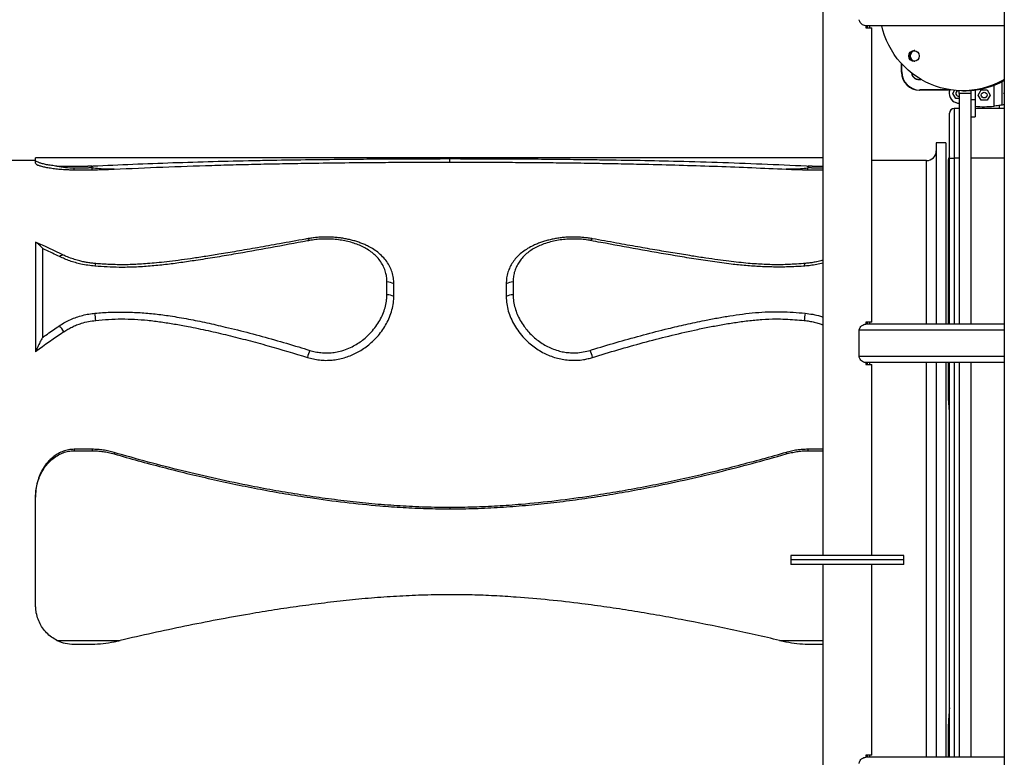
# Model space of a CAD drawing. Units: millimetres. Extents: x 2014 to 12684, y 13424 to 25263.
# Drawn here: x 6819 to 7842, y 18342 to 19109 of the extents above; entities that cross this region are included whole.
import ezdxf

# ---------------------------------------------------------------- set-up
doc = ezdxf.new("R2010")
doc.units = ezdxf.units.MM
doc.header["$LTSCALE"] = 100
doc.linetypes.add('SLD-Continua', pattern=[0])

msp = doc.modelspace()

# ---------------------------------------------------------------- linework, layer by layer
at = {"color": 7, "linetype": 'SLD-Continua', "lineweight": 25}
for p, q in [((7653.4, 21567.7), (7653.4, 18551.8)), ((7841.7, 19162.1), (7841.7, 17932.1)), ((7697.9, 19102.1), (7697.9, 19100.1)), ((7841.7, 19102.1), (7697.9, 19102.1)), ((7697.9, 19100.1), (7704.2, 19100.1)), ((7699.7, 19100.1), (7699.7, 19102.1)), ((7702.1, 19100.1), (7702.1, 19102.1)), ((7704.2, 18794.1), (7704.2, 19100.1)), ((7735, 19054), (7735, 19062.9)), ((7735.3, 19054.3), (7735.3, 19062.5)), ((7839.5, 19019.8), (7839.5, 19044.2)), ((7785, 19035.2), (7753.8, 19035.2)), ((7785.2, 19035.5), (7754.2, 19035.5)), ((7788.4, 19031.9), (7790.2, 19035)), ((7791.4, 19026.6), (7788.4, 19031.9)), ((7794.9, 19031.7), (7794.9, 19034.7)), ((7806.9, 19031.7), (7794.9, 19031.7)), ((7794.9, 19031.7), (7794.9, 18792.1)), ((7798.6, 19034.6), (7799.4, 19034.6)), ((7799.4, 19034.6), (7799.8, 19034.6)), ((7801.8, 19034.6), (7802.1, 19034.6)), ((7806.9, 19034.9), (7806.9, 19031.7)), ((7806.9, 19031.7), (7806.9, 18792.1)), ((7811.7, 19035.4), (7811.7, 19025.2)), ((7814.8, 19030.2), (7817.9, 19035.5)), ((7817.9, 19035.5), (7824, 19035.5)), ((7824, 19035.5), (7827.1, 19030.2)), ((7831, 19040.4), (7831, 19018.6)), ((7841.4, 19031.9), (7841.7, 19032.4)), ((7841.7, 19031.5), (7841.4, 19031.9)), ((7794.9, 19026.6), (7791.4, 19026.6)), ((7811.7, 19025.2), (7806.9, 19025.2)), ((7811.7, 19025.2), (7811.7, 19007.7)), ((7817.9, 19024.9), (7814.8, 19030.2)), ((7824, 19024.9), (7817.9, 19024.9)), ((7827.1, 19030.2), (7824, 19024.9)), ((7784.9, 18964.7), (7784.9, 19011.3)), ((7789.9, 19016.3), (7789.9, 18964.7)), ((7794.9, 19016.3), (7789.9, 19016.3)), ((7841.7, 19016.3), (7811.7, 19016.3)), ((7836.9, 19016.3), (7836.9, 19019.3)), ((7806.9, 19007.7), (7811.7, 19007.7)), ((7781.1, 18980.6), (7771.1, 18980.6)), ((7771.1, 18980.6), (7771.1, 18792.1)), ((7781.1, 18980.6), (7781.1, 18792.1)), ((6835.7, 18962.1), (6771.1, 18962.1)), ((7653.4, 18965.1), (6835.7, 18965.1)), ((6835.7, 18962.2), (6835.7, 18965.1)), ((6835.7, 18959.4), (6835.7, 18962.2)), ((7266.1, 18960.5), (7266.1, 18964.1)), ((7761.1, 18962.1), (7704.2, 18962.1)), ((7761.1, 18929.8), (7761.1, 18962.1)), ((7783.9, 18946.3), (7783.9, 18963.3)), ((7784.9, 18964.7), (7789.9, 18964.7)), ((7784.9, 18792.1), (7784.9, 18964.7)), ((7789.9, 18964.7), (7789.9, 18792.1)), ((7794.9, 18964.7), (7789.9, 18964.7)), ((7841.7, 18964.7), (7806.9, 18964.7)), ((6857.9, 18956.3), (6890.1, 18956.3)), ((6875.7, 18952.6), (6875.7, 18954.6)), ((6875.7, 18954.6), (6890.5, 18954.6)), ((6875.7, 18952.6), (6894.4, 18952.6)), ((6894.4, 18954.2), (6890.5, 18954.6)), ((6894.4, 18952.6), (6894.4, 18954.2)), ((7641.7, 18954.6), (7637.9, 18954.2)), ((7637.9, 18952.6), (7637.9, 18954.2)), ((7637.9, 18952.6), (7653.4, 18952.6)), ((7641.7, 18954.6), (7653.4, 18954.6)), ((7642.2, 18956.3), (7653.4, 18956.3)), ((7783.9, 18946.3), (7784.9, 18946.3)), ((7783.9, 18792.1), (7783.9, 18946.3)), ((7761.1, 18792.1), (7761.1, 18929.8)), ((6835.7, 18877.3), (6835.7, 18763.4)), ((6842.8, 18870.9), (6842.8, 18778.2)), ((7200.6, 18822.6), (7200.6, 18836)), ((7207.8, 18820.6), (7207.8, 18833.9)), ((7324.5, 18833.9), (7324.5, 18820.6)), ((7331.6, 18836), (7331.6, 18822.6)), ((7691.1, 18758.5), (7691.1, 18785.7)), ((7841.7, 18785.7), (7691.1, 18785.7)), ((7704.2, 18794.1), (7697.9, 18794.1)), ((7697.9, 18794.1), (7697.9, 18792.1)), ((7841.7, 18792.1), (7697.9, 18792.1)), ((7699.7, 18792.1), (7699.7, 18794.1)), ((7702.1, 18792.1), (7702.1, 18794.1)), ((7841.7, 18758.5), (7691.1, 18758.5)), ((7697.9, 18752.1), (7697.9, 18750.1)), ((7841.7, 18752.1), (7697.9, 18752.1)), ((7697.9, 18750.1), (7704.2, 18750.1)), ((7699.7, 18750.1), (7699.7, 18752.1)), ((7702.1, 18750.1), (7702.1, 18752.1)), ((7704.2, 18551.8), (7704.2, 18750.1)), ((7761.1, 18342.1), (7761.1, 18752.1)), ((7771.1, 18752.1), (7771.1, 18342.1)), ((7781.1, 18752.1), (7781.1, 18342.1)), ((7783.9, 18718.8), (7783.9, 18752.1)), ((7784.9, 18342.1), (7784.9, 18752.1)), ((7789.9, 18752.1), (7789.9, 18342.1)), ((7794.9, 18752.1), (7794.9, 18342.1)), ((7806.9, 18752.1), (7806.9, 18342.1)), ((6894.4, 18662.1), (6875.7, 18662.1)), ((6875.7, 18662.1), (6875.7, 18660.5)), ((6875.7, 18660.5), (6894.4, 18660.5)), ((6894.4, 18662.1), (6894.4, 18660.5)), ((6917.2, 18658.8), (6917.2, 18657.2)), ((7615.1, 18658.8), (7615.1, 18657.2)), ((7653.4, 18662.1), (7637.9, 18662.1)), ((7637.9, 18662.1), (7637.9, 18660.5)), ((7637.9, 18660.5), (7653.4, 18660.5)), ((6835.7, 18613.7), (6835.7, 18612.3)), ((6835.7, 18500), (6835.7, 18612.3)), ((7266.1, 18601.5), (7266.1, 18600.1)), ((7620.1, 18551.8), (7620.1, 18547.1)), ((7736.7, 18551.8), (7620.1, 18551.8)), ((7737.4, 18551.8), (7736.7, 18551.8)), ((7737.4, 18547.1), (7737.4, 18551.8)), ((7620.1, 18547.1), (7620.1, 18542.4)), ((7736.7, 18547.1), (7620.1, 18547.1)), ((7736.7, 18542.4), (7620.1, 18542.4)), ((7653.4, 18542.4), (7653.4, 15526.6)), ((7704.2, 18344.1), (7704.2, 18542.4)), ((7737.4, 18547.1), (7736.7, 18547.1)), ((7737.4, 18542.4), (7736.7, 18542.4)), ((7737.4, 18542.4), (7737.4, 18547.1)), ((6857.9, 18463.5), (6923.7, 18463.5)), ((6875.7, 18459.7), (6894.4, 18459.7)), ((7608.5, 18463.5), (7653.4, 18463.5)), ((7637.9, 18459.7), (7653.4, 18459.7)), ((7783.9, 18342.1), (7783.9, 18376.5)), ((7704.2, 18344.1), (7697.9, 18344.1)), ((7697.9, 18344.1), (7697.9, 18342.1)), ((7841.7, 18342.1), (7697.9, 18342.1)), ((7699.7, 18342.1), (7699.7, 18344.1)), ((7702.1, 18342.1), (7702.1, 18344.1))]:
    msp.add_line(p, q, dxfattribs=at)
at = {"color": 7, "linetype": 'SLD-Continua', "lineweight": 25, "flags": 128}
for points in [[(7841.7, 19046.2), (7839.4, 19045), (7834.5, 19042.5), (7829.5, 19040.4), (7824.3, 19038.6), (7819, 19037.1), (7813.6, 19035.9), (7808.2, 19035.2), (7802.7, 19034.7), (7797.3, 19034.6), (7791.8, 19034.9), (7786.3, 19035.5), (7780.9, 19036.5), (7775.6, 19037.8), (7770.4, 19039.4), (7765.2, 19041.4), (7760.3, 19043.7), (7755.4, 19046.3), (7750.8, 19049.3), (7746.3, 19052.5), (7742, 19056), (7738, 19059.8), (7734.2, 19063.8), (7730.7, 19068), (7727.4, 19072.5), (7724.5, 19077.2), (7721.8, 19082), (7719.5, 19087), (7717.4, 19092.2), (7715.7, 19097.5), (7714.5, 19102.1)], [(7841.7, 19020.2), (7840.8, 19020), (7839.5, 19019.8)], [(7120.1, 18879), (7119.8, 18879.5), (7119.5, 18880), (7119.2, 18880.4), (7119, 18880.6), (7118.7, 18880.8), (7118.5, 18880.9), (7118.3, 18880.9)], [(7412.2, 18879), (7412.5, 18879.5), (7412.8, 18880), (7413, 18880.4), (7413.3, 18880.6), (7413.6, 18880.8), (7413.8, 18880.9), (7414, 18880.9)]]:
    msp.add_lwpolyline(points, dxfattribs=at)
at = {"color": 7, "linetype": 'SLD-Continua', "lineweight": 25}
for centre, radius in [((7748, 19070.8), 5.48), ((7820.9, 19030.2), 3)]:
    msp.add_circle(centre, radius, dxfattribs=at)
for centre, radius, start, end in [((7748.8, 19070.9), 5.47, 94.302, 180.3379), ((7748.8, 19070.9), 5.5, 94.5013, 265.4987), ((7749.6, 19070.9), 5.51, 98.4451, 261.5549), ((7748.8, 19070.8), 5.47, 179.6621, 265.698), ((7753.8, 19054), 18.8, 180, 270), ((7754.2, 19054.3), 18.9, 180, 270), ((7753, 19053.7), 7.5, 184.4073, 286.8118), ((7753.3, 19054), 7.5, 189.2602, 282.0967), ((7799.3, 19120.2), 85.6, 270.0194, 299.7557), ((7799.3, 19120.2), 85.6, 270.0193, 299.6432), ((7800.1, 19120.2), 85.6, 271.3448, 299.071), ((7794.5, 19031.9), 10, 157.5, 253.6069), ((7794.5, 19031.9), 3, 109.2522, 278.2275), ((7799.8, 19120), 85.4, 270, 271.3261), ((7821, 19122.1), 104, 253.6069, 255.4656), ((7789.9, 19011.3), 5, 90, 180), ((7821, 19122.1), 104, 264.8488, 275.5177), ((7761.1, 18972.1), 10, 270, 0), ((7788.9, 18963.3), 5, 143.1301, 180), ((6875.4, 19046.2), 91.6, 259.0155, 270.1952), ((6864, 18859.5), 4.38, 78.657, 140.5182), ((6902.6, 18852.4), 5.19, 149.206, 180.1057), ((7629.7, 18852.5), 5.15, 359.7918, 30.9784), ((7200.9, 18823.5), 12.5, 56.5537, 91.0691), ((7331.4, 18823.5), 12.5, 88.9309, 123.4463), ((7200.9, 18809.7), 13, 57.9289, 91.1182), ((7331.4, 18809.7), 13, 88.8818, 122.0711), ((6777.8, 18786.3), 120.8, 4.5588, 8.1505), ((7754.5, 18786.3), 120.8, 171.8495, 175.4412), ((6842.1, 18772.4), 25.7, 27.2132, 44.6031), ((7169.9, 18744.6), 53.5, 157.7254, 166.0489), ((7362.3, 18744.6), 53.5, 13.9511, 22.2746), ((6875.6, 18502.6), 43, 245.67, 270.0791), ((6894.4, 18568.3), 108.6, 269.9899, 282.1252), ((7637.9, 18568.3), 108.6, 257.8748, 270.0101)]:
    msp.add_arc(centre, radius, start, end, dxfattribs=at)
for centre, major_axis, ratio, start_param, end_param in [((6689.5, 18547.1), (564.6, -251.9), 0.584134, 1.520545, 1.57255), ((7168.9, 18547.1), (564.1, 258.6), 0.575377, 1.861076, 1.920764)]:
    msp.add_ellipse(centre, major_axis=major_axis, ratio=ratio, start_param=start_param, end_param=end_param, dxfattribs=at)
for points, knots in [([(7697.9, 19102.1), (7697.1, 19102.2), (7695.6, 19102.5), (7693.5, 19103.8), (7692.1, 19105.5), (7691.3, 19107.1), (7691.2, 19108.1), (7691.1, 19108.5)], [0, 0, 0, 0, 0.277544, 0.543031, 0.744084, 0.885022, 1, 1, 1, 1]), ([(7839.5, 19019.8), (7838.7, 19019.6), (7837.5, 19019.4), (7834.9, 19019), (7832.7, 19018.8), (7831.4, 19018.6), (7831, 19018.6)], [0, 0, 0, 0, 0.348, 0.621173, 0.902129, 1, 1, 1, 1]), ([(6857.9, 18956.3), (6856, 18956.5), (6852.1, 18957), (6847, 18957.8), (6842.8, 18958.8), (6839.4, 18959.8), (6837.1, 18960.8), (6835.9, 18961.6), (6835.8, 18962.1), (6835.7, 18962.2)], [0, 0, 0, 0, 0.148588, 0.297189, 0.445651, 0.594134, 0.745236, 0.896362, 1, 1, 1, 1]), ([(6890.1, 18956.3), (6903.9, 18956.9), (6931.5, 18958.2), (6973.1, 18959.8), (7014.8, 18961.1), (7049.3, 18962), (7083, 18962.6), (7116, 18963.1), (7151.6, 18963.5), (7183.3, 18963.8), (7210.9, 18963.9), (7238.5, 18964), (7256.9, 18964.1), (7266.1, 18964.1)], [0, 0, 0, 0, 0.111794, 0.223602, 0.335394, 0.447165, 0.499679, 0.604727, 0.709771, 0.782322, 0.854898, 0.927463, 1, 1, 1, 1]), ([(6917.2, 18953.2), (6934, 18953.9), (6967.7, 18955.5), (7010.1, 18956.9), (7044.1, 18957.9), (7069.6, 18958.5), (7095.3, 18959), (7124.4, 18959.5), (7157, 18959.9), (7189.2, 18960.2), (7217.5, 18960.4), (7241.8, 18960.5), (7258, 18960.5), (7266.1, 18960.5)], [0, 0, 0, 0, 0.146874, 0.293819, 0.367261, 0.440702, 0.514207, 0.587712, 0.690577, 0.793438, 0.862291, 0.931152, 1, 1, 1, 1]), ([(7266.1, 18964.1), (7275.9, 18964.1), (7295.3, 18964), (7323.6, 18963.9), (7351.1, 18963.8), (7377.7, 18963.6), (7402, 18963.3), (7430.6, 18962.9), (7463.6, 18962.4), (7505.5, 18961.5), (7549.6, 18960.2), (7595.9, 18958.5), (7626.8, 18957), (7642.2, 18956.3)], [0, 0, 0, 0, 0.076579, 0.153162, 0.223202, 0.293253, 0.363298, 0.4158, 0.520859, 0.625921, 0.750601, 0.875302, 1, 1, 1, 1]), ([(7266.1, 18960.5), (7274.8, 18960.5), (7292.1, 18960.5), (7318, 18960.4), (7344, 18960.2), (7369.9, 18960), (7395.7, 18959.7), (7421.4, 18959.3), (7447.1, 18958.8), (7476.1, 18958.2), (7508.5, 18957.3), (7544.1, 18956.2), (7579.7, 18954.8), (7603.3, 18953.7), (7615.1, 18953.2)], [0, 0, 0, 0, 0.0734701, 0.1469422, 0.220613, 0.294285, 0.3677347, 0.4411851, 0.5147264, 0.5882683, 0.6911416, 0.7940161, 0.8970077, 1, 1, 1, 1]), ([(6835.7, 18959.4), (6835.8, 18959.1), (6836, 18958.5), (6837.9, 18957.5), (6840.8, 18956.5), (6844.7, 18955.5), (6849.6, 18954.6), (6855.2, 18953.8), (6861.3, 18953.1), (6866.9, 18952.8), (6871.8, 18952.6), (6874.4, 18952.6), (6875.7, 18952.6)], [0, 0, 0, 0, 0.111911, 0.223803, 0.335878, 0.447934, 0.556696, 0.665446, 0.771039, 0.876628, 0.938314, 1, 1, 1, 1]), ([(6890.5, 18954.6), (6891.3, 18954.8), (6892.6, 18955), (6893.9, 18955.4), (6894.6, 18955.6), (6894.7, 18955.7), (6894.8, 18955.8), (6894.8, 18955.9), (6894.7, 18956), (6894.4, 18956.1), (6893.6, 18956.2), (6892.1, 18956.3), (6890.8, 18956.3), (6890.1, 18956.3)], [0, 0, 0, 0, 0.228808, 0.419951, 0.456664, 0.493642, 0.511478, 0.529465, 0.545421, 0.569891, 0.618296, 0.802152, 1, 1, 1, 1]), ([(6917.2, 18953.2), (6914.7, 18953.1), (6909.5, 18953), (6901.9, 18953.5), (6896.8, 18954), (6894.4, 18954.2)], [0, 0, 0, 0, 0.3380595, 0.6787584, 1, 1, 1, 1]), ([(6894.4, 18952.6), (6898.2, 18952.6), (6905.9, 18952.7), (6913.4, 18953), (6917.2, 18953.2)], [0, 0, 0, 0, 0.496533, 1, 1, 1, 1]), ([(7637.9, 18954.2), (7635.3, 18954), (7630.1, 18953.4), (7622.5, 18953), (7617.5, 18953.1), (7615.1, 18953.2)], [0, 0, 0, 0, 0.337957, 0.677956, 1, 1, 1, 1]), ([(7615.1, 18953.2), (7618.8, 18953), (7626.3, 18952.7), (7634, 18952.6), (7637.9, 18952.6)], [0, 0, 0, 0, 0.4965321, 1, 1, 1, 1]), ([(7642.2, 18956.3), (7641.3, 18956.3), (7640.1, 18956.3), (7638.6, 18956.2), (7638, 18956.1), (7637.7, 18956), (7637.5, 18955.9), (7637.5, 18955.9), (7637.5, 18955.8), (7637.6, 18955.7), (7638.4, 18955.3), (7639.8, 18955), (7641.1, 18954.7), (7641.7, 18954.6)], [0, 0, 0, 0, 0.240347, 0.360691, 0.421071, 0.4429, 0.464933, 0.480805, 0.496654, 0.521482, 0.582066, 0.805609, 1, 1, 1, 1]), ([(7120.1, 18879), (7119.4, 18878.9), (7106, 18876.4), (7079.8, 18871.5), (7047.6, 18865.8), (7021.8, 18861.4), (7003.5, 18858.5), (6986.5, 18856), (6970.7, 18853.9), (6954.7, 18852.3), (6938.7, 18851.3), (6923.8, 18851), (6910, 18851.5), (6901.6, 18852.1), (6897.4, 18852.4)], [0, 0, 0, 0, 0.0087417, 0.1845277, 0.3603059, 0.4481842, 0.5360163, 0.6066675, 0.6774775, 0.7482167, 0.818777, 0.8892183, 0.9445945, 1, 1, 1, 1]), ([(7118.3, 18880.9), (7117.5, 18880.8), (7107.8, 18879), (7090.5, 18875.9), (7066.7, 18871.6), (7045.7, 18868), (7027.2, 18864.9), (7011.2, 18862.3), (6997.1, 18860.2), (6984.2, 18858.4), (6972.4, 18857), (6961.8, 18855.8), (6952.3, 18855), (6943.8, 18854.4), (6935.9, 18854), (6928.1, 18853.8), (6920.5, 18853.9), (6912.7, 18854.1), (6905.3, 18854.5), (6900.4, 18854.9), (6898.2, 18855.1)], [0, 0, 0, 0, 0.010664, 0.135444, 0.240369, 0.340064, 0.424714, 0.495447, 0.558813, 0.616825, 0.670795, 0.718774, 0.760186, 0.797919, 0.832942, 0.865932, 0.900942, 0.934536, 0.970208, 1, 1, 1, 1]), ([(7180.4, 18873.5), (7179.8, 18873.7), (7178, 18874.7), (7174.7, 18876), (7170.5, 18877.6), (7166.1, 18878.9), (7161.6, 18880), (7157, 18881), (7152.4, 18881.7), (7147.6, 18882.2), (7142.9, 18882.5), (7138.1, 18882.7), (7133.4, 18882.6), (7128.6, 18882.3), (7123.9, 18881.8), (7120.5, 18881.3), (7118.6, 18881), (7118.3, 18880.9)], [0, 0, 0, 0, 0.031185, 0.104384, 0.177912, 0.251645, 0.32545, 0.39922, 0.472878, 0.546368, 0.619659, 0.692577, 0.765135, 0.838039, 0.911153, 0.984495, 1, 1, 1, 1]), ([(7200.6, 18836), (7200.6, 18837.5), (7200.5, 18840.4), (7199.6, 18845.2), (7198, 18850.3), (7195.2, 18855.7), (7191.7, 18860.5), (7187.6, 18864.7), (7182.9, 18868.3), (7177.7, 18871.5), (7172.2, 18874.1), (7166.3, 18876.3), (7160.1, 18878.1), (7153.6, 18879.4), (7147, 18880.2), (7140.2, 18880.6), (7133.4, 18880.6), (7126.6, 18880.1), (7122.3, 18879.4), (7120.1, 18879)], [0, 0, 0, 0, 0.050983, 0.101963, 0.170601, 0.239472, 0.308075, 0.368934, 0.429987, 0.490829, 0.547556, 0.604456, 0.661177, 0.7176, 0.774202, 0.830624, 0.887023, 0.9436, 1, 1, 1, 1]), ([(7412.2, 18879), (7411.8, 18879.1), (7409.2, 18879.5), (7404.4, 18880.2), (7397.6, 18880.6), (7390.7, 18880.6), (7383.9, 18880.1), (7377.1, 18879.1), (7370.2, 18877.6), (7363.8, 18875.6), (7357.8, 18873.1), (7352.6, 18870.4), (7347.8, 18867.2), (7343.6, 18863.7), (7340, 18859.8), (7337, 18855.5), (7334.6, 18850.9), (7332.8, 18846), (7331.8, 18841), (7331.7, 18837.6), (7331.6, 18836)], [0, 0, 0, 0, 0.010454, 0.066832, 0.123389, 0.179766, 0.237774, 0.295977, 0.353988, 0.418301, 0.475212, 0.532302, 0.589222, 0.64652, 0.703985, 0.761298, 0.821998, 0.882874, 0.943596, 1, 1, 1, 1]), ([(7414, 18880.9), (7413.8, 18880.9), (7412.1, 18881.3), (7408.8, 18881.7), (7404.1, 18882.2), (7399.3, 18882.5), (7394.6, 18882.7), (7389.8, 18882.6), (7385.1, 18882.3), (7380.4, 18881.8), (7375.7, 18881), (7371.1, 18880.1), (7366.6, 18879), (7362.2, 18877.7), (7357.9, 18876.2), (7354.5, 18874.8), (7352.7, 18873.8), (7352.1, 18873.5)], [0, 0, 0, 0, 0.007826, 0.081447, 0.15505, 0.228617, 0.302144, 0.375714, 0.448322, 0.521182, 0.594698, 0.668753, 0.743201, 0.817877, 0.892556, 0.967028, 1, 1, 1, 1]), ([(7634.8, 18852.4), (7629.7, 18852.1), (7619.5, 18851.5), (7604.1, 18851.4), (7588.7, 18851.8), (7573.4, 18852.8), (7556.7, 18854.6), (7538.7, 18857), (7519.3, 18860), (7493.5, 18864.2), (7461.3, 18869.9), (7432.1, 18875.3), (7415.7, 18878.3), (7412.2, 18879)], [0, 0, 0, 0, 0.067376, 0.134914, 0.202538, 0.270136, 0.337563, 0.424497, 0.51144, 0.599315, 0.775173, 0.951041, 1, 1, 1, 1]), ([(7634.1, 18855.1), (7633.8, 18855.1), (7630.2, 18854.8), (7624.2, 18854.4), (7615.9, 18854), (7608.2, 18853.8), (7600.3, 18853.9), (7592.4, 18854.2), (7584.2, 18854.6), (7575.3, 18855.3), (7565.7, 18856.3), (7555.3, 18857.5), (7543.9, 18859), (7531.2, 18860.8), (7516.4, 18863.1), (7499.6, 18865.8), (7480.8, 18869), (7460.5, 18872.5), (7438.1, 18876.5), (7422.3, 18879.4), (7414, 18880.9)], [0, 0, 0, 0, 0.004246, 0.04739, 0.080503, 0.115225, 0.150135, 0.185407, 0.221313, 0.259916, 0.303574, 0.350344, 0.401286, 0.457962, 0.523362, 0.603898, 0.688791, 0.781207, 0.884117, 1, 1, 1, 1]), ([(6835.7, 18877.3), (6836.3, 18877), (6837.6, 18876.3), (6840, 18874.2), (6841.8, 18872.2), (6842.8, 18870.9), (6842.8, 18870.9)], [0, 0, 0, 0, 0.277315, 0.561333, 0.99862, 1, 1, 1, 1]), ([(6860.6, 18862.3), (6855.6, 18864.7), (6849.7, 18867.6), (6843.8, 18870.4), (6842.8, 18870.9)], [0, 0, 0, 0, 0.842275, 1, 1, 1, 1]), ([(7207.8, 18833.9), (7207.7, 18836), (7207.5, 18840.1), (7206.1, 18846.1), (7203.8, 18851.9), (7200.5, 18857.3), (7196.3, 18862.3), (7191.4, 18866.8), (7186, 18870.5), (7182.1, 18872.5), (7180.3, 18873.4)], [0, 0, 0, 0, 0.128825, 0.258022, 0.386796, 0.515991, 0.645632, 0.774783, 0.896433, 1, 1, 1, 1]), ([(7352.1, 18873.5), (7351.3, 18873.1), (7348.4, 18871.8), (7344, 18869), (7339, 18865.2), (7334.7, 18861), (7331.1, 18856.4), (7328.3, 18851.4), (7326.1, 18846), (7324.8, 18840.1), (7324.6, 18836), (7324.5, 18833.9)], [0, 0, 0, 0, 0.046555, 0.161084, 0.27597, 0.39052, 0.507984, 0.625801, 0.7433, 0.871643, 1, 1, 1, 1]), ([(6897.4, 18852.4), (6895, 18852.7), (6890, 18853.2), (6883.2, 18854.4), (6877, 18856), (6871.3, 18857.8), (6865.8, 18859.9), (6862.4, 18861.5), (6860.6, 18862.3)], [0, 0, 0, 0, 0.185713, 0.37338, 0.527871, 0.682366, 0.841181, 1, 1, 1, 1]), ([(6886, 18856.8), (6884.5, 18857.1), (6881.2, 18857.8), (6875.9, 18859.4), (6870.3, 18861.3), (6866.7, 18863), (6864.9, 18863.8)], [0, 0, 0, 0, 0.198352, 0.443748, 0.72062, 1, 1, 1, 1]), ([(7653.4, 18858.5), (7653.1, 18858.4), (7651, 18857.8), (7648.7, 18857.2), (7646.7, 18856.9), (7646.6, 18856.9)], [0, 0, 0, 0, 0.138808, 0.938988, 1, 1, 1, 1]), ([(6898.2, 18855.1), (6897.6, 18855.2), (6895.5, 18855.3), (6891.9, 18855.8), (6888.5, 18856.3), (6886.5, 18856.7), (6886, 18856.9)], [0, 0, 0, 0, 0.1506264, 0.5049264, 0.8626516, 1, 1, 1, 1]), ([(7646.6, 18856.9), (7645.8, 18856.7), (7643.6, 18856.2), (7639.8, 18855.7), (7636.4, 18855.3), (7634.5, 18855.2), (7634.1, 18855.1)], [0, 0, 0, 0, 0.196903, 0.548447, 0.90038, 1, 1, 1, 1]), ([(7653.4, 18855.5), (7651.3, 18855), (7647, 18854), (7640.8, 18853), (7636.7, 18852.6), (7634.8, 18852.4)], [0, 0, 0, 0, 0.35121, 0.703571, 1, 1, 1, 1]), ([(7118, 18757.5), (7120.1, 18757), (7124.2, 18755.8), (7130.6, 18754.8), (7137.1, 18754.4), (7143.6, 18754.7), (7150, 18755.6), (7156.3, 18757.1), (7162.3, 18759.2), (7168.1, 18761.7), (7173.7, 18764.9), (7179.2, 18768.6), (7184.4, 18772.9), (7189.5, 18777.8), (7194.2, 18783.3), (7198.4, 18789.5), (7202, 18796.1), (7204.9, 18803.2), (7206.9, 18810.6), (7207.7, 18816.4), (7207.7, 18819.8), (7207.8, 18820.6)], [0, 0, 0, 0, 0.046784, 0.093708, 0.140475, 0.187285, 0.234253, 0.281079, 0.32765, 0.374352, 0.420951, 0.47344, 0.526063, 0.578581, 0.640531, 0.702645, 0.764612, 0.834575, 0.904749, 0.974695, 1, 1, 1, 1]), ([(7120.4, 18764.9), (7122.3, 18764.4), (7126.2, 18763.3), (7132.1, 18762.4), (7138.2, 18762.2), (7144.3, 18762.5), (7150.8, 18763.6), (7157.6, 18765.6), (7164.3, 18768.5), (7170.2, 18771.8), (7175.5, 18775.5), (7180.7, 18780), (7185.7, 18785.2), (7190.3, 18791.3), (7194.2, 18797.6), (7197.2, 18804.2), (7199.3, 18810.9), (7200.4, 18817.1), (7200.6, 18821), (7200.6, 18822.6)], [0, 0, 0, 0, 0.047954, 0.095899, 0.144437, 0.193166, 0.241716, 0.303121, 0.364556, 0.419039, 0.473692, 0.528222, 0.597503, 0.667017, 0.736337, 0.80653, 0.876923, 0.947105, 1, 1, 1, 1]), ([(7324.5, 18820.6), (7324.6, 18818.2), (7324.8, 18813.2), (7326.5, 18805.8), (7329.2, 18798.3), (7332.9, 18791), (7337.5, 18784), (7342.7, 18777.9), (7348, 18772.7), (7353.3, 18768.4), (7359.1, 18764.5), (7365.1, 18761.2), (7371.4, 18758.6), (7377.8, 18756.6), (7384.4, 18755.2), (7391.2, 18754.5), (7398, 18754.5), (7404.2, 18755.1), (7409.6, 18756.2), (7412.7, 18757.1), (7414.2, 18757.5)], [0, 0, 0, 0, 0.07039, 0.141018, 0.211429, 0.281793, 0.352371, 0.422711, 0.475635, 0.528812, 0.581935, 0.634788, 0.683736, 0.732819, 0.781734, 0.830839, 0.880122, 0.929228, 0.964613, 1, 1, 1, 1]), ([(7331.6, 18822.6), (7331.7, 18820.4), (7331.9, 18815.8), (7333.5, 18809), (7335.8, 18802.4), (7339, 18796), (7342.8, 18790.1), (7346.9, 18784.9), (7351.4, 18780.2), (7356.3, 18775.9), (7361.7, 18772.1), (7367.5, 18768.8), (7373.5, 18766.1), (7379.6, 18764.1), (7385.5, 18762.9), (7391.2, 18762.3), (7397.6, 18762.2), (7404.6, 18763), (7409.4, 18764.3), (7411.8, 18764.9)], [0, 0, 0, 0, 0.071855, 0.143719, 0.212444, 0.281357, 0.350076, 0.407026, 0.464242, 0.521405, 0.578281, 0.632701, 0.687284, 0.741642, 0.787326, 0.833155, 0.878825, 0.939402, 1, 1, 1, 1]), ([(6860.3, 18790.4), (6861.4, 18791.1), (6864.3, 18793), (6869.2, 18795.7), (6875.1, 18798.3), (6881.3, 18800.4), (6887.7, 18802.1), (6893.1, 18803), (6896.4, 18803.4), (6897.4, 18803.5)], [0, 0, 0, 0, 0.104906, 0.268245, 0.431572, 0.596448, 0.761707, 0.926556, 1, 1, 1, 1]), ([(6864.9, 18784.1), (6866.3, 18785), (6869, 18786.8), (6873.6, 18789.2), (6878.3, 18791.3), (6884, 18793.3), (6890.6, 18795), (6895.7, 18795.6), (6898.2, 18795.9)], [0, 0, 0, 0, 0.144446, 0.288884, 0.437284, 0.585676, 0.791263, 1, 1, 1, 1]), ([(6897.4, 18803.5), (6902.6, 18803.9), (6913, 18804.7), (6928.7, 18804.8), (6944.3, 18804.2), (6960, 18802.9), (6976.7, 18800.6), (6994.5, 18797.5), (7013.6, 18793.6), (7034.9, 18788.7), (7058.3, 18782.9), (7083.7, 18775.9), (7104.4, 18769.9), (7116.6, 18766.1), (7120.4, 18764.9)], [0, 0, 0, 0, 0.068028, 0.136252, 0.204583, 0.272886, 0.34098, 0.425884, 0.510798, 0.597936, 0.71425, 0.830582, 0.946905, 1, 1, 1, 1]), ([(6898.2, 18795.9), (6902.6, 18796.3), (6911.5, 18797.2), (6925, 18797.7), (6938.5, 18797.3), (6952.3, 18796.2), (6966.2, 18794.5), (6980.1, 18792.3), (6996.4, 18789.3), (7014.9, 18785.5), (7035.6, 18780.6), (7056.3, 18775.4), (7083.9, 18767.9), (7104.4, 18761.7), (7118, 18757.5)], [0, 0, 0, 0, 0.059118, 0.118192, 0.178255, 0.238339, 0.301152, 0.363998, 0.426836, 0.521744, 0.616658, 0.712441, 0.808227, 1, 1, 1, 1]), ([(7411.8, 18764.9), (7413.4, 18765.4), (7423.4, 18768.5), (7441.7, 18774), (7467.1, 18781.1), (7490.3, 18787), (7511.4, 18792), (7528.4, 18795.6), (7543.6, 18798.5), (7556.8, 18800.8), (7570, 18802.7), (7583.4, 18804.2), (7596.8, 18805), (7609.8, 18805.2), (7622.6, 18804.6), (7630.8, 18803.8), (7634.9, 18803.5)], [0, 0, 0, 0, 0.021879, 0.138136, 0.2544, 0.37065, 0.454377, 0.541461, 0.59989, 0.658488, 0.717082, 0.77556, 0.833889, 0.892139, 0.946054, 1, 1, 1, 1]), ([(7414.2, 18757.5), (7423, 18760.2), (7440.4, 18765.6), (7466.8, 18773), (7493.4, 18779.9), (7515.8, 18785.1), (7533.9, 18788.9), (7547.7, 18791.5), (7561.6, 18793.8), (7575.7, 18795.7), (7590, 18797.1), (7603, 18797.7), (7614.4, 18797.4), (7624.2, 18796.8), (7630.8, 18796.2), (7634.1, 18795.9)], [0, 0, 0, 0, 0.1226791, 0.2453566, 0.3682622, 0.4911603, 0.5535977, 0.616033, 0.6786515, 0.7412625, 0.8052891, 0.8692895, 0.912831, 0.9564172, 1, 1, 1, 1]), ([(7634.1, 18795.9), (7635.8, 18795.7), (7639.3, 18795.3), (7644.5, 18794.2), (7649.2, 18793), (7652.1, 18791.9), (7653.4, 18791.4)], [0, 0, 0, 0, 0.262529, 0.525063, 0.795677, 1, 1, 1, 1]), ([(7634.9, 18803.5), (7637.6, 18803.1), (7643, 18802.5), (7649.1, 18801), (7652.5, 18799.8), (7653.4, 18799.5)], [0, 0, 0, 0, 0.423262, 0.852665, 1, 1, 1, 1]), ([(6842.8, 18778.2), (6844.1, 18779.1), (6849.3, 18782.8), (6855.2, 18786.9), (6859.8, 18790), (6860.3, 18790.4)], [0, 0, 0, 0, 0.208881, 0.912426, 1, 1, 1, 1]), ([(7691.1, 18785.7), (7691.1, 18785.7), (7691.1, 18786.2), (7691.3, 18787.2), (7692.2, 18788.9), (7693.8, 18790.6), (7695.9, 18791.9), (7697.2, 18792), (7697.9, 18792.1)], [0, 0, 0, 0, 0.002256, 0.119583, 0.268786, 0.48851, 0.77444, 1, 1, 1, 1]), ([(6842.8, 18778.2), (6842.8, 18778.2), (6842, 18776.6), (6840.3, 18773.5), (6837.9, 18768.5), (6836.4, 18765.1), (6835.7, 18763.4)], [0, 0, 0, 0, 0.001317, 0.357171, 0.675267, 1, 1, 1, 1]), ([(7697.9, 18752.1), (7697.1, 18752.2), (7695.6, 18752.5), (7693.5, 18753.8), (7692.1, 18755.5), (7691.3, 18757.1), (7691.2, 18758.1), (7691.1, 18758.5)], [0, 0, 0, 0, 0.277544, 0.543031, 0.744084, 0.885022, 1, 1, 1, 1]), ([(7784.9, 18701.9), (7784.6, 18705.2), (7784, 18710.8), (7783.9, 18716.4), (7783.9, 18718.8), (7783.9, 18718.8)], [0, 0, 0, 0, 0.5807985, 0.9986327, 1, 1, 1, 1]), ([(6875.7, 18662.1), (6873.8, 18662), (6870, 18661.8), (6864.5, 18660.2), (6859.4, 18657.9), (6854.9, 18654.9), (6850.9, 18651.5), (6847.5, 18647.9), (6844.1, 18643.2), (6840.8, 18637.3), (6838, 18630), (6836.1, 18622.1), (6835.8, 18616.5), (6835.7, 18613.7)], [0, 0, 0, 0, 0.080872, 0.161782, 0.242238, 0.322753, 0.394652, 0.466811, 0.538788, 0.648273, 0.757797, 0.878903, 1, 1, 1, 1]), ([(6835.7, 18612.3), (6835.8, 18614.5), (6835.9, 18619), (6837.2, 18625.6), (6839.1, 18631.9), (6841.8, 18637.8), (6845, 18643.2), (6849, 18648.2), (6853.8, 18652.6), (6859, 18656.2), (6864.4, 18658.7), (6869.9, 18660.2), (6873.8, 18660.4), (6875.7, 18660.5)], [0, 0, 0, 0, 0.096983, 0.19432, 0.291307, 0.382495, 0.473983, 0.565066, 0.660741, 0.75632, 0.836738, 0.917099, 1, 1, 1, 1]), ([(6917.2, 18658.8), (6915.4, 18659.3), (6911.7, 18660.3), (6906, 18661.3), (6900.2, 18661.9), (6896.3, 18662), (6894.4, 18662.1)], [0, 0, 0, 0, 0.247317, 0.494623, 0.747314, 1, 1, 1, 1]), ([(6894.4, 18660.5), (6896.3, 18660.5), (6900.1, 18660.4), (6905.8, 18659.8), (6911.6, 18658.8), (6915.3, 18657.7), (6917.2, 18657.2)], [0, 0, 0, 0, 0.24728, 0.494565, 0.747277, 1, 1, 1, 1]), ([(7266.1, 18601.5), (7257.5, 18601.6), (7240.2, 18601.8), (7214.2, 18603.1), (7188.3, 18605), (7162.4, 18607.7), (7136.6, 18610.9), (7110.9, 18614.7), (7085.3, 18619), (7056.3, 18624.4), (7023.9, 18631.2), (6988.1, 18639.6), (6952.5, 18648.7), (6929, 18655.4), (6917.2, 18658.8)], [0, 0, 0, 0, 0.07311, 0.146223, 0.219582, 0.292943, 0.366031, 0.43912, 0.51234, 0.58556, 0.689043, 0.792527, 0.896263, 1, 1, 1, 1]), ([(6917.2, 18657.2), (6925.6, 18654.9), (6942.3, 18650.1), (6967.5, 18643.4), (6992.8, 18637), (7018.2, 18631.1), (7043.8, 18625.5), (7069.4, 18620.4), (7095.1, 18615.8), (7124.3, 18611.2), (7157, 18606.8), (7189.2, 18603.5), (7217.4, 18601.5), (7241.8, 18600.4), (7258, 18600.2), (7266.1, 18600.1)], [0, 0, 0, 0, 0.073615, 0.147231, 0.220931, 0.294632, 0.368249, 0.441867, 0.51559, 0.589313, 0.691719, 0.79412, 0.862745, 0.931381, 1, 1, 1, 1]), ([(7615.1, 18658.8), (7606.8, 18656.4), (7590.2, 18651.6), (7565.2, 18645), (7540, 18638.6), (7514.8, 18632.7), (7489.5, 18627.2), (7464, 18622.1), (7438.5, 18617.5), (7409.3, 18612.8), (7376.5, 18608.3), (7343.9, 18605), (7315.3, 18602.9), (7290.8, 18601.8), (7274.3, 18601.6), (7266.1, 18601.5)], [0, 0, 0, 0, 0.073078, 0.146156, 0.219319, 0.292481, 0.365561, 0.438641, 0.511825, 0.585009, 0.688482, 0.791951, 0.861299, 0.930658, 1, 1, 1, 1]), ([(7266.1, 18600.1), (7274.8, 18600.2), (7292.3, 18600.4), (7318.4, 18601.7), (7344.5, 18603.7), (7370.6, 18606.3), (7396.6, 18609.6), (7422.4, 18613.4), (7448.2, 18617.7), (7477.3, 18623.2), (7509.5, 18630), (7544.9, 18638.3), (7580.1, 18647.3), (7603.4, 18653.9), (7615.1, 18657.2)], [0, 0, 0, 0, 0.073648, 0.147299, 0.2212, 0.295103, 0.368728, 0.442355, 0.516113, 0.589873, 0.692283, 0.794695, 0.897347, 1, 1, 1, 1]), ([(7637.9, 18662.1), (7636, 18662), (7632.2, 18662), (7626.4, 18661.3), (7620.7, 18660.3), (7616.9, 18659.3), (7615.1, 18658.8)], [0, 0, 0, 0, 0.247255, 0.494514, 0.747251, 1, 1, 1, 1]), ([(7615.1, 18657.2), (7616.9, 18657.7), (7620.6, 18658.7), (7626.3, 18659.7), (7632, 18660.4), (7636, 18660.5), (7637.9, 18660.5)], [0, 0, 0, 0, 0.24734, 0.49467, 0.747337, 1, 1, 1, 1]), ([(7266.1, 18511), (7257.4, 18510.9), (7240, 18510.7), (7213.9, 18509.5), (7187.7, 18507.8), (7161.6, 18505.4), (7135.7, 18502.4), (7109.7, 18499), (7083.9, 18495.2), (7055.4, 18490.5), (7024.3, 18484.9), (6990.7, 18478.2), (6957.1, 18471.1), (6934.9, 18466), (6923.7, 18463.5)], [0, 0, 0, 0, 0.075433, 0.150868, 0.22651, 0.302152, 0.377564, 0.452977, 0.528483, 0.60399, 0.702941, 0.801893, 0.900946, 1, 1, 1, 1]), ([(7608.5, 18463.5), (7591.6, 18467.3), (7557.6, 18475), (7514.9, 18483.6), (7480.7, 18489.8), (7454.9, 18494.2), (7429.1, 18498.1), (7400.5, 18502), (7369.1, 18505.6), (7338.7, 18508.2), (7312, 18509.9), (7289.1, 18510.8), (7273.8, 18510.9), (7266.1, 18511)], [0, 0, 0, 0, 0.150798, 0.301672, 0.377076, 0.45248, 0.527953, 0.603426, 0.702386, 0.801343, 0.867561, 0.933786, 1, 1, 1, 1]), ([(6857.9, 18463.5), (6856, 18464.6), (6852.1, 18466.8), (6847, 18471.2), (6842.8, 18476.4), (6839.4, 18482.3), (6837.1, 18488.6), (6835.9, 18494.6), (6835.8, 18498.5), (6835.7, 18500)], [0, 0, 0, 0, 0.148588, 0.297189, 0.445651, 0.594134, 0.745236, 0.896362, 1, 1, 1, 1]), ([(6917.2, 18462.1), (6918.4, 18462.3), (6920.6, 18462.8), (6922.8, 18463.3), (6923.7, 18463.5)], [0, 0, 0, 0, 0.560643, 1, 1, 1, 1]), ([(7608.5, 18463.5), (7609.8, 18463.2), (7611.9, 18462.8), (7614.1, 18462.3), (7615.1, 18462.1)], [0, 0, 0, 0, 0.559357, 1, 1, 1, 1]), ([(7784.9, 18393.5), (7784.6, 18390.2), (7784, 18384.6), (7783.9, 18378.9), (7783.9, 18376.6), (7783.9, 18376.5)], [0, 0, 0, 0, 0.580798, 0.998633, 1, 1, 1, 1]), ([(7691.1, 18335.7), (7691.1, 18335.7), (7691.1, 18336.2), (7691.3, 18337.2), (7692.2, 18338.9), (7693.8, 18340.6), (7695.9, 18341.9), (7697.2, 18342), (7697.9, 18342.1)], [0, 0, 0, 0, 0.002256, 0.119583, 0.268786, 0.48851, 0.77444, 1, 1, 1, 1])]:
    msp.add_open_spline(points, degree=3, knots=knots, dxfattribs=at)

doc.saveas('drawing.dxf')
